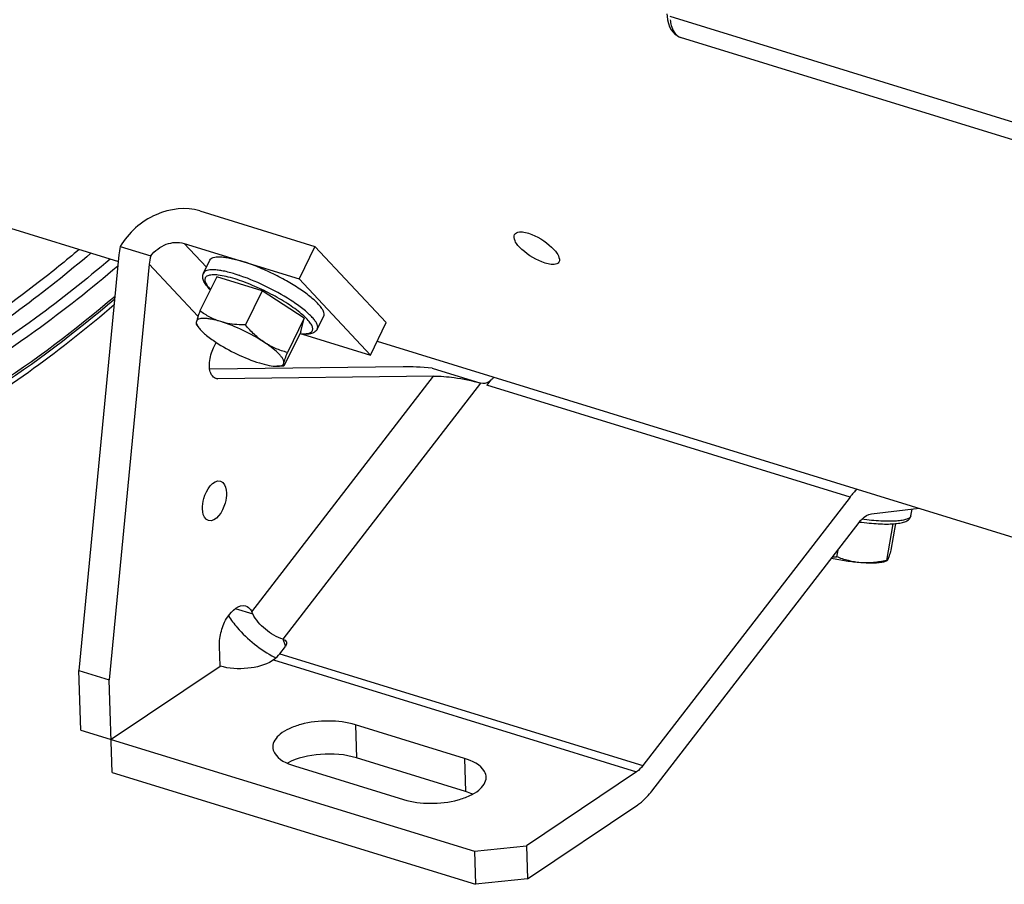
# Model space of a CAD drawing. Units: millimetres. Extents: x 0 to 594, y 0 to 420.
# Drawn here: x 310 to 326, y 43 to 58 of the extents above; entities that cross this region are included whole.
import ezdxf

# ---------------------------------------------------------------- set-up
doc = ezdxf.new("R2010")
doc.units = ezdxf.units.MM
doc.header["$LTSCALE"] = 32.67
doc.layers.get('0').update_dxf_attribs({"linetype": 'CONTINUOUS'})
doc.layers.add('AXES', color=7, linetype='CONTINUOUS')
doc.layers.add('SOLIDES', color=7, linetype='CONTINUOUS')

msp = doc.modelspace()

# ---------------------------------------------------------------- linework, layer by layer
at = {"color": 7, "linetype": 'CONTINUOUS'}
for p, q in [((303.875566, 55.906122), (311.256813, 53.632123)), ((312.624589, 54.477631), (314.551521, 53.883986)), ((311.286093, 53.881652), (311.799638, 53.72344)), ((312.35713, 53.934008), (314.284062, 53.340363)), ((314.551521, 53.883986), (314.284062, 53.340363)), ((315.746257, 52.607753), (314.551521, 53.883986)), ((311.267304, 53.740893), (310.595893, 46.780098)), ((312.683385, 53.436786), (312.790369, 53.654235)), ((311.774392, 53.584671), (311.102981, 46.623875)), ((312.90583, 53.376275), (312.623958, 52.803356)), ((313.667024, 53.141767), (312.90583, 53.376275)), ((314.284062, 53.340363), (315.478797, 52.06413)), ((313.667024, 53.141767), (313.385152, 52.568849)), ((314.371196, 52.678867), (313.667024, 53.141767)), ((314.371196, 52.678867), (314.089323, 52.105949)), ((314.314173, 52.450475), (314.371196, 52.678867)), ((314.59011, 52.498688), (314.697094, 52.716138)), ((312.560066, 52.578241), (312.603325, 52.521055)), ((315.478797, 52.06413), (315.746257, 52.607753)), ((314.314173, 52.450475), (314.0323, 51.877556)), ((314.343988, 52.41374), (315.478797, 52.06413)), ((315.592994, 52.296241), (338.985543, 45.089512)), ((312.853296, 52.187423), (312.896879, 52.276007)), ((316.030668, 51.8682), (312.789085, 51.825869)), ((314.032163, 51.877492), (313.913501, 51.876456)), ((314.0323, 51.877556), (314.031255, 51.877482)), ((316.512768, 51.843954), (317.33042, 51.592054)), ((316.537755, 51.711977), (312.925608, 51.664807)), ((317.49837, 51.647021), (317.431839, 51.560809)), ((323.516887, 49.686139), (320.04535, 45.187644)), ((323.874594, 49.404588), (324.671418, 49.499379)), ((324.533727, 49.369535), (324.554304, 49.485447)), ((320.196442, 44.762901), (323.66798, 49.261396)), ((324.233923, 49.23706), (324.125109, 48.6241)), ((324.277557, 49.240231), (324.198585, 48.79537)), ((323.31, 48.797518), (323.29044, 48.687337)), ((324.13432, 48.615207), (324.093869, 48.602095)), ((313.960302, 47.062313), (314.055513, 47.18569)), ((313.854429, 46.959618), (313.833087, 46.945257)), ((313.873748, 47.004098), (313.876394, 47.002696)), ((310.595893, 46.780098), (311.102981, 46.623875)), ((317.055525, 45.308194), (315.230011, 45.870594)), ((317.074276, 44.755082), (315.248762, 45.317483)), ((314.208353, 45.183099), (316.033867, 44.620698)), ((319.939477, 45.084949), (318.093746, 43.842917)), ((318.112497, 43.289805), (319.958228, 44.531837)), ((317.221781, 43.753605), (318.093746, 43.842917)), ((317.221781, 43.753605), (317.240532, 43.200493)), ((318.093746, 43.842917), (318.112497, 43.289805)), ((318.112497, 43.289805), (317.240532, 43.200493))]:
    msp.add_line(p, q, dxfattribs=at)
at = {"color": 9, "linetype": 'CONTINUOUS'}
for p, q in [((312.35713, 53.934008), (312.731345, 53.534266)), ((311.774392, 53.584671), (312.591102, 52.71225)), ((312.893645, 51.674654), (312.925608, 51.664807)), ((313.49234, 47.76566), (316.537755, 51.711977)), ((314.020627, 47.303147), (317.330422, 51.592053)), ((323.516887, 49.686139), (317.431839, 51.560809)), ((313.21626, 47.818934), (313.510554, 47.728269)), ((314.060067, 47.192274), (314.020627, 47.303147)), ((313.960302, 47.062313), (320.04535, 45.187644)), ((313.854429, 46.959618), (319.939477, 45.084949)), ((315.230011, 45.870594), (315.248762, 45.317483)), ((317.055525, 45.308194), (317.074276, 44.755082))]:
    msp.add_line(p, q, dxfattribs=at)
for centre, radius, start, end in [((312.372591, 50.693756), 2.852767, 71.4653037, 72.8539333), ((312.309128, 50.503466), 3.053362, 71.0622364, 71.471269), ((312.548856, 50.493062), 2.956004, 55.8091021, 56.1331811)]:
    msp.add_arc(centre, radius, start, end, dxfattribs=at)
at = {"color": 7, "linetype": 'CONTINUOUS'}
for centre, radius, start, end in [((318.343166, 50.874772), 1.140138, 135.332812, 137.6872833), ((318.295304, 50.921814), 1.073029, 134.0028198, 135.3226744), ((323.237412, 50.243679), 1.557245, 269.5198705, 271.9514562), ((312.039924, 47.035002), 1.625845, 25.239557, 26.7053222), ((313.6626, 47.244492), 0.343441, 303.9556392, 306.4426755), ((314.809675, 48.766927), 1.995877, 242.1210877, 242.7661)]:
    msp.add_arc(centre, radius, start, end, dxfattribs=at)
for centre, major_axis, ratio, start_param, end_param in [((312.180062, 53.459693), (-0.103566, 1.380542), 0.6636595, 1.210829531, 1.316184129), ((312.180062, 53.459693), (-0.046029, 0.613574), 0.6636595, 1.077309289, 1.316184129), ((316.943425, 51.586999), (1.261084, -0.200593), 0.156529293, 1.944086365, 2.404640357)]:
    msp.add_ellipse(centre, major_axis=major_axis, ratio=ratio, start_param=start_param, end_param=end_param, dxfattribs=at)
for points, knots in [([(312.624589, 54.477631), (312.389877, 54.549941), (311.829852, 54.479356), (311.425827, 54.111047), (311.286093, 53.881652)], [0, 0, 0, 0, 0.477630701, 1, 1, 1, 1]), ([(317.895577, 54.083461), (317.903146, 54.095553), (317.971544, 54.147706), (318.064717, 54.122698), (318.12875, 54.10297)], [0, 0, 0, 0, 0.175529607, 1, 1, 1, 1]), ([(311.799638, 53.72344), (311.866076, 53.809358), (312.038662, 53.943288), (312.262593, 53.963133), (312.35713, 53.934008)], [0, 0, 0, 0, 0.523339425, 1, 1, 1, 1]), ([(318.406899, 53.604232), (318.262675, 53.648664), (318.073977, 53.766499), (317.904207, 53.940461), (317.876362, 54.052764), (317.895577, 54.083461)], [0, 0, 0, 0, 0.608856738, 0.853889256, 1, 1, 1, 1]), ([(318.12875, 54.10297), (318.272922, 54.058554), (318.460199, 53.934999), (318.625073, 53.760302), (318.655907, 53.649048), (318.637078, 53.618965)], [0, 0, 0, 0, 0.610071208, 0.856480983, 1, 1, 1, 1]), ([(312.790366, 53.654226), (312.795276, 53.664207), (312.812415, 53.683236), (312.850936, 53.700284), (312.901726, 53.709195), (312.964863, 53.710213), (313.039705, 53.70342), (313.160666, 53.682768), (313.255095, 53.657365), (313.320596, 53.637185)], [0, 0, 0, 0, 0.060116971, 0.132458459, 0.223962382, 0.337274351, 0.472773213, 0.62958088, 1, 1, 1, 1]), ([(314.697097, 52.716147), (314.702423, 52.726975), (314.706809, 52.754935), (314.693694, 52.799894), (314.664676, 52.850305), (314.619736, 52.906352), (314.559535, 52.967377), (314.484922, 53.032372), (314.39716, 53.100195), (314.260403, 53.19569), (314.068855, 53.312239), (313.82314, 53.440099), (313.572242, 53.550784), (313.403008, 53.611796), (313.320596, 53.637185)], [0, 0, 0, 0, 0.021079404, 0.04703944, 0.080454687, 0.122175316, 0.17218867, 0.230018407, 0.294895766, 0.365844804, 0.521292168, 0.686156023, 0.849366576, 1, 1, 1, 1]), ([(318.637078, 53.618965), (318.629844, 53.607408), (318.561102, 53.557428), (318.470364, 53.58468), (318.406899, 53.604232)], [0, 0, 0, 0, 0.170339863, 1, 1, 1, 1]), ([(312.797488, 53.156588), (312.775197, 53.17912), (312.735861, 53.2228), (312.689865, 53.29202), (312.66952, 53.35325), (312.67049, 53.402167), (312.677947, 53.425733), (312.683385, 53.436786)], [0, 0, 0, 0, 0.296157557, 0.547609829, 0.77313146, 0.884902251, 1, 1, 1, 1]), ([(311.186957, 52.902611), (310.315241, 52.157866), (308.558576, 50.863864), (305.748054, 49.526876), (302.976232, 48.956022), (301.175678, 49.127812), (300.349186, 49.34728)], [0, 0, 0, 0, 0.290687913, 0.550123701, 0.7831918, 1, 1, 1, 1]), ([(312.623958, 52.803356), (312.611271, 52.769316), (312.590025, 52.710701), (312.570699, 52.651306), (312.564391, 52.626039)], [0, 0, 0, 0, 0.582450168, 1, 1, 1, 1]), ([(312.9735, 52.622982), (312.910052, 52.642528), (312.787811, 52.693647), (312.676648, 52.764973), (312.623958, 52.803356)], [0, 0, 0, 0, 0.504567093, 1, 1, 1, 1]), ([(312.564391, 52.626039), (312.561677, 52.615167), (312.55837, 52.600885), (312.558046, 52.584364), (312.559521, 52.57895), (312.560779, 52.5773)], [0, 0, 0, 0, 0.676742659, 0.874677589, 1, 1, 1, 1]), ([(312.564391, 52.626039), (312.560621, 52.61094), (312.568472, 52.570837), (312.58971, 52.539054), (312.603337, 52.52104)], [0, 0, 0, 0, 0.40793319, 1, 1, 1, 1]), ([(312.9735, 52.622982), (312.921026, 52.639148), (312.845605, 52.659332), (312.749331, 52.67491), (312.690769, 52.679263), (312.642231, 52.676985), (312.604153, 52.668071), (312.57631, 52.651648), (312.566501, 52.634491), (312.564391, 52.626039)], [0, 0, 0, 0, 0.378736413, 0.53708206, 0.672144825, 0.783145574, 0.871002708, 0.939911706, 1, 1, 1, 1]), ([(313.706182, 52.274278), (313.591424, 52.349716), (313.353063, 52.480491), (313.101304, 52.583608), (312.9735, 52.622982)], [0, 0, 0, 0, 0.506642884, 1, 1, 1, 1]), ([(313.385152, 52.568849), (313.349703, 52.568806), (313.211171, 52.571925), (313.072138, 52.592593), (312.9735, 52.622982)], [0, 0, 0, 0, 0.255649514, 1, 1, 1, 1]), ([(312.603337, 52.52104), (312.617881, 52.501814), (312.653738, 52.462106), (312.746272, 52.37839), (312.828323, 52.3196), (312.887965, 52.280392)], [0, 0, 0, 0, 0.193344883, 0.427572617, 1, 1, 1, 1]), ([(313.706182, 52.274278), (313.645983, 52.313851), (313.531694, 52.405427), (313.432551, 52.512571), (313.385152, 52.568849)], [0, 0, 0, 0, 0.494721798, 1, 1, 1, 1]), ([(314.59011, 52.498688), (314.579485, 52.477092), (314.543894, 52.440256), (314.471425, 52.415663), (314.388433, 52.409603), (314.329802, 52.414208), (314.298329, 52.418121)], [0, 0, 0, 0, 0.225267315, 0.451101929, 0.703156722, 1, 1, 1, 1]), ([(312.892079, 51.669571), (312.860991, 51.679189), (312.783132, 51.761269), (312.774736, 51.959535), (312.815559, 52.110719), (312.853296, 52.187423)], [0, 0, 0, 0, 0.17342196, 0.544435308, 1, 1, 1, 1]), ([(312.887965, 52.280392), (313.002723, 52.204954), (313.241085, 52.07418), (313.492844, 51.971063), (313.620648, 51.931689)], [0, 0, 0, 0, 0.506642884, 1, 1, 1, 1]), ([(314.029757, 51.928632), (314.034944, 51.949408), (314.022082, 51.988297), (313.991766, 52.03414), (313.937864, 52.096865), (313.842848, 52.179743), (313.755579, 52.241806), (313.706182, 52.274278)], [0, 0, 0, 0, 0.131629192, 0.226484966, 0.34276992, 0.63662996, 1, 1, 1, 1]), ([(314.089323, 52.105949), (314.022394, 52.124502), (313.889378, 52.169417), (313.765077, 52.235563), (313.706182, 52.274278)], [0, 0, 0, 0, 0.4963307, 1, 1, 1, 1]), ([(314.029757, 51.928632), (314.036065, 51.953898), (314.05539, 52.013294), (314.076636, 52.071909), (314.089323, 52.105949)], [0, 0, 0, 0, 0.417549857, 1, 1, 1, 1]), ([(313.620648, 51.931689), (313.67458, 51.915074), (313.770907, 51.889602), (313.870354, 51.876078), (313.913512, 51.876456)], [0, 0, 0, 0, 0.566637584, 1, 1, 1, 1]), ([(313.913512, 51.876456), (313.928735, 51.876589), (313.956128, 51.878347), (313.992162, 51.887554), (314.018461, 51.90387), (314.027713, 51.920447), (314.029757, 51.928632)], [0, 0, 0, 0, 0.335731759, 0.602640853, 0.813941755, 1, 1, 1, 1]), ([(314.031257, 51.877484), (314.029296, 51.877461), (314.024178, 51.880317), (314.023249, 51.891471), (314.024752, 51.90747), (314.02779, 51.920755), (314.029757, 51.928632)], [0, 0, 0, 0, 0.106414149, 0.270314338, 0.559311893, 1, 1, 1, 1]), ([(316.537755, 51.711977), (316.653363, 51.713487), (316.920639, 51.68594), (317.184993, 51.636856), (317.33042, 51.592054)], [0, 0, 0, 0, 0.431747483, 1, 1, 1, 1]), ([(312.666683, 49.48646), (312.664692, 49.545196), (312.685014, 49.72133), (312.840702, 49.989411), (312.968581, 49.950009)], [0, 0, 0, 0, 0.305168579, 1, 1, 1, 1]), ([(312.968581, 49.950009), (312.983169, 49.945514), (313.049838, 49.903989), (313.066009, 49.816693), (313.068048, 49.756547)], [0, 0, 0, 0, 0.202329256, 1, 1, 1, 1]), ([(313.068048, 49.756547), (313.07004, 49.697811), (313.049717, 49.521677), (312.894029, 49.253596), (312.76615, 49.292998)], [0, 0, 0, 0, 0.305168579, 1, 1, 1, 1]), ([(312.76615, 49.292998), (312.751562, 49.297493), (312.684893, 49.339017), (312.668722, 49.426314), (312.666683, 49.48646)], [0, 0, 0, 0, 0.202329256, 1, 1, 1, 1]), ([(323.66798, 49.261396), (323.683329, 49.281286), (323.738369, 49.344668), (323.815308, 49.397535), (323.874594, 49.404588)], [0, 0, 0, 0, 0.296178894, 1, 1, 1, 1]), ([(323.673109, 49.267523), (323.727391, 49.260429), (323.832672, 49.248469), (323.984557, 49.237043), (324.122563, 49.232879), (324.243412, 49.23607), (324.345375, 49.246872), (324.429175, 49.266056), (324.488187, 49.295013), (324.521818, 49.332255), (324.531437, 49.356631), (324.533727, 49.369535)], [0, 0, 0, 0, 0.180063551, 0.348433308, 0.500869809, 0.63399374, 0.745865412, 0.837417348, 0.916362833, 0.95689186, 1, 1, 1, 1]), ([(323.695331, 48.585618), (323.625371, 48.590919), (323.4869, 48.614737), (323.354646, 48.660876), (323.29044, 48.687337)], [0, 0, 0, 0, 0.502559911, 1, 1, 1, 1]), ([(324.198585, 48.79537), (324.189913, 48.764067), (324.174835, 48.71178), (324.158067, 48.659831), (324.149403, 48.639635)], [0, 0, 0, 0, 0.596458149, 1, 1, 1, 1]), ([(323.695331, 48.585618), (323.614473, 48.591744), (323.449078, 48.610831), (323.285161, 48.639783), (323.2017, 48.657198)], [0, 0, 0, 0, 0.487466457, 1, 1, 1, 1]), ([(324.125109, 48.6241), (324.054082, 48.608108), (323.911633, 48.58317), (323.766559, 48.580222), (323.695331, 48.585618)], [0, 0, 0, 0, 0.50475695, 1, 1, 1, 1]), ([(324.093873, 48.602096), (324.071778, 48.594934), (324.01861, 48.584875), (323.88542, 48.574937), (323.774826, 48.579595), (323.695331, 48.585618)], [0, 0, 0, 0, 0.173972058, 0.402854182, 1, 1, 1, 1]), ([(324.133301, 48.614877), (324.131734, 48.614376), (324.126842, 48.616894), (324.125908, 48.62143), (324.125109, 48.6241)], [0, 0, 0, 0, 0.371205552, 1, 1, 1, 1]), ([(324.149403, 48.639635), (324.146782, 48.633527), (324.142703, 48.624944), (324.136456, 48.615886), (324.133301, 48.614877)], [0, 0, 0, 0, 0.667394314, 1, 1, 1, 1]), ([(312.949871, 47.187812), (312.946975, 47.273233), (312.976007, 47.449555), (313.076353, 47.703779), (313.277317, 47.896428), (313.388929, 47.862095)], [0, 0, 0, 0, 0.295630344, 0.596096243, 1, 1, 1, 1]), ([(313.388929, 47.862095), (313.421862, 47.851964), (313.462129, 47.818674), (313.486314, 47.777597), (313.49234, 47.76566)], [0, 0, 0, 0, 0.720411877, 1, 1, 1, 1]), ([(313.100958, 47.696778), (313.144982, 47.627789), (313.356701, 47.3507), (313.638692, 47.128886), (313.873748, 47.004098)], [0, 0, 0, 0, 0.235192243, 1, 1, 1, 1]), ([(314.020627, 47.303147), (313.910715, 47.337008), (313.713353, 47.455897), (313.557678, 47.628652), (313.510554, 47.728269)], [0, 0, 0, 0, 0.510677576, 1, 1, 1, 1]), ([(315.230011, 45.870594), (315.085651, 45.915068), (314.775034, 45.951866), (314.396402, 45.91069), (314.124841, 45.81526), (313.942647, 45.714435), (313.841851, 45.580413), (313.844688, 45.497131)], [0, 0, 0, 0, 0.290805394, 0.592878651, 0.72655858, 0.83957778, 1, 1, 1, 1]), ([(313.844688, 45.497131), (313.845786, 45.464909), (313.899993, 45.299518), (314.079992, 45.222644), (314.208353, 45.183099)], [0, 0, 0, 0, 0.193576655, 1, 1, 1, 1]), ([(315.248762, 45.317483), (315.055441, 45.377041), (314.654404, 45.404289), (314.256844, 45.320276), (314.088223, 45.228771)], [0, 0, 0, 0, 0.513242803, 1, 1, 1, 1]), ([(317.41919, 44.994161), (317.418092, 45.026383), (317.363885, 45.191774), (317.183886, 45.268648), (317.055525, 45.308194)], [0, 0, 0, 0, 0.193576655, 1, 1, 1, 1]), ([(316.033867, 44.620698), (316.178227, 44.576224), (316.488844, 44.539426), (316.867477, 44.580602), (317.139037, 44.676032), (317.321231, 44.776857), (317.422027, 44.91088), (317.41919, 44.994161)], [0, 0, 0, 0, 0.290805394, 0.592878651, 0.72655858, 0.83957778, 1, 1, 1, 1]), ([(319.958228, 44.531837), (319.979387, 44.546075), (320.068191, 44.612747), (320.14427, 44.695295), (320.196442, 44.762901)], [0, 0, 0, 0, 0.2299701, 1, 1, 1, 1])]:
    msp.add_open_spline(points, degree=3, knots=knots, dxfattribs=at)
at = {"color": 9, "linetype": 'CONTINUOUS'}
for points, knots in [([(313.213612, 53.419736), (313.148114, 53.439914), (313.05369, 53.465317), (312.932734, 53.485969), (312.857892, 53.492763), (312.794754, 53.491747), (312.743963, 53.482837), (312.70544, 53.465793), (312.688298, 53.446766), (312.683387, 53.436786)], [0, 0, 0, 0, 0.370406078, 0.527214097, 0.662714576, 0.776029544, 0.867537069, 0.939881901, 1, 1, 1, 1]), ([(313.211756, 53.338786), (313.161958, 53.354127), (313.069276, 53.379651), (312.940755, 53.403338), (312.848351, 53.409095), (312.788865, 53.402037), (312.748016, 53.390756), (312.715062, 53.367255), (312.704933, 53.332833), (312.707279, 53.304255), (312.71836, 53.272631), (312.746661, 53.222215), (312.777077, 53.18627), (312.800044, 53.161858)], [0, 0, 0, 0, 0.210088219, 0.387090009, 0.526337415, 0.581420021, 0.627344568, 0.697890779, 0.730734006, 0.767628613, 0.811774218, 0.864863617, 1, 1, 1, 1]), ([(314.301099, 52.423341), (314.330565, 52.420426), (314.382778, 52.418053), (314.450825, 52.426872), (314.49341, 52.449059), (314.51023, 52.475288), (314.514872, 52.497426), (314.512475, 52.522154), (314.499427, 52.561448), (314.46456, 52.616181), (314.402603, 52.685453), (314.281532, 52.79453), (314.084514, 52.934035), (313.810873, 53.091905), (313.515499, 53.231614), (313.311595, 53.308027), (313.211756, 53.338786)], [0, 0, 0, 0, 0.048323536, 0.08487665, 0.111463001, 0.122907182, 0.134597617, 0.147690048, 0.162994572, 0.201782623, 0.252410107, 0.314460279, 0.46729323, 0.645312312, 0.829508202, 1, 1, 1, 1]), ([(314.196131, 52.947536), (314.057854, 53.040341), (313.766135, 53.204942), (313.458447, 53.337216), (313.300069, 53.391554)], [0, 0, 0, 0, 0.498642585, 1, 1, 1, 1]), ([(314.590109, 52.498689), (314.595319, 52.509277), (314.599783, 52.536446), (314.587579, 52.580264), (314.560033, 52.629332), (314.517178, 52.683846), (314.459611, 52.743214), (314.358667, 52.832501), (314.272131, 52.89596), (314.209988, 52.938179)], [0, 0, 0, 0, 0.058288688, 0.129605788, 0.220969, 0.33479762, 0.471174766, 0.628924732, 1, 1, 1, 1]), ([(324.533726, 49.369535), (324.531588, 49.357482), (324.51767, 49.339729), (324.491841, 49.324205), (324.451281, 49.307459), (324.383837, 49.292764), (324.285196, 49.282458), (324.165132, 49.279242), (324.026829, 49.283153), (323.873933, 49.294233), (323.767778, 49.305913), (323.712967, 49.312857)], [0, 0, 0, 0, 0.043309962, 0.072127362, 0.107227986, 0.197690522, 0.315211417, 0.457804865, 0.622259917, 0.804537547, 1, 1, 1, 1])]:
    msp.add_open_spline(points, degree=3, knots=knots, dxfattribs=at)
at = {"color": 7, "linetype": 'CONTINUOUS'}
for points in [[(312.925608, 51.664807), (312.914321, 51.66466), (312.902863, 51.666234), (312.892079, 51.669571)], [(317.49837, 51.647021), (317.488547, 51.634292), (317.476077, 51.623422), (317.462581, 51.614681)], [(317.462581, 51.614681), (317.425068, 51.590385), (317.373135, 51.578894), (317.330422, 51.592053)], [(323.634864, 49.818916), (323.59228, 49.777783), (323.553059, 49.733011), (323.516887, 49.686139)], [(314.020627, 47.303147), (314.0422, 47.296501), (314.064285, 47.280118), (314.071853, 47.258851)], [(314.071853, 47.258851), (314.08023, 47.235309), (314.070779, 47.205472), (314.055513, 47.18569)], [(313.86661, 46.96821), (313.902226, 46.994493), (313.933259, 47.027271), (313.960302, 47.062313)], [(320.04535, 45.187644), (320.015312, 45.148721), (319.980267, 45.112397), (319.939477, 45.084949)], [(317.194357, 44.709803), (317.155459, 44.727605), (317.115158, 44.742487), (317.074276, 44.755082)]]:
    msp.add_open_spline(points, degree=3, dxfattribs=at)
at = {"layer": 'AXES', "color": 9, "linetype": 'CONTINUOUS'}
for points, knots in [([(310.602566, 53.832712), (310.377607, 53.642833), (309.50094, 52.93212), (308.564891, 52.292783), (307.841326, 51.877588)], [0, 0, 0, 0, 0.260836283, 1, 1, 1, 1]), ([(310.798828, 53.771576), (310.413577, 53.443055), (308.944408, 52.272835), (307.298022, 51.306074), (306.017598, 50.810356)], [0, 0, 0, 0, 0.26940577, 1, 1, 1, 1]), ([(311.120567, 53.672258), (310.716232, 53.327094), (309.178541, 52.104962), (307.444746, 51.106043), (306.097402, 50.615216)], [0, 0, 0, 0, 0.270465958, 1, 1, 1, 1]), ([(311.249859, 53.554424), (310.802296, 53.171495), (309.110697, 51.833402), (307.176663, 50.765529), (305.678588, 50.295415)], [0, 0, 0, 0, 0.272805578, 1, 1, 1, 1]), ([(302.623087, 49.338225), (304.067048, 49.331931), (307.237398, 50.135639), (309.888293, 51.940159), (311.201314, 53.050992)], [0, 0, 0, 0, 0.456397773, 1, 1, 1, 1])]:
    msp.add_open_spline(points, degree=3, knots=knots, dxfattribs=at)
at = {"layer": 'AXES', "color": 7, "linetype": 'CONTINUOUS'}
msp.add_open_spline([(311.197163, 53.000793), (309.886963, 51.890244), (307.236733, 50.080331), (304.071724, 49.254933), (302.62193, 49.244589)], degree=3, knots=[0, 0, 0, 0, 0.542260574, 1, 1, 1, 1], dxfattribs=at)
at = {"layer": 'SOLIDES', "color": 7, "linetype": 'CONTINUOUS'}
for p, q in [((320.458241, 57.678481), (320.472536, 57.617555)), ((333.633441, 53.392312), (320.677425, 57.383775)), ((312.961122, 46.855945), (312.949871, 47.187812)), ((311.136733, 45.628274), (312.961122, 46.855945)), ((310.629646, 45.784497), (310.595893, 46.780098)), ((311.155484, 45.075163), (311.102981, 46.623875)), ((310.629646, 45.784497), (317.221781, 43.753605)), ((311.155484, 45.075163), (317.240532, 43.200493))]:
    msp.add_line(p, q, dxfattribs=at)
at = {"layer": 'SOLIDES', "color": 9, "linetype": 'CONTINUOUS'}
msp.add_line((333.44934, 53.745072), (320.499799, 57.73454), dxfattribs=at)
at = {"layer": 'SOLIDES', "color": 7, "linetype": 'CONTINUOUS'}
for points in [[(320.447854, 57.779751), (320.450122, 57.740939), (320.458241, 57.678481)], [(320.472536, 57.617555), (320.493373, 57.560308), (320.519649, 57.510439), (320.550112, 57.468878), (320.58483, 57.434517), (320.623583, 57.407345), (320.665559, 57.387766), (320.677943, 57.383628)]]:
    msp.add_lwpolyline(points, dxfattribs=at)
at = {"layer": 'SOLIDES', "color": 9, "linetype": 'CONTINUOUS'}
for centre, radius, start, end in [((320.728322, 57.547665), 0.171634, 243.5288286, 244.9616102), ((320.727179, 57.54512), 0.168844, 244.9476822, 252.8735743)]:
    msp.add_arc(centre, radius, start, end, dxfattribs=at)
msp.add_open_spline([(320.503544, 57.679887), (320.507038, 57.64652), (320.524469, 57.54045), (320.583869, 57.427859), (320.651817, 57.394025)], degree=3, knots=[0, 0, 0, 0, 0.306517333, 1, 1, 1, 1], dxfattribs=at)
at = {"layer": 'SOLIDES', "color": 7, "linetype": 'CONTINUOUS'}
msp.add_open_spline([(313.833087, 46.945257), (313.715232, 46.865949), (313.412854, 46.794115), (313.109898, 46.81011), (312.961122, 46.855945)], degree=3, knots=[0, 0, 0, 0, 0.477124367, 1, 1, 1, 1], dxfattribs=at)

doc.saveas('drawing.dxf')
